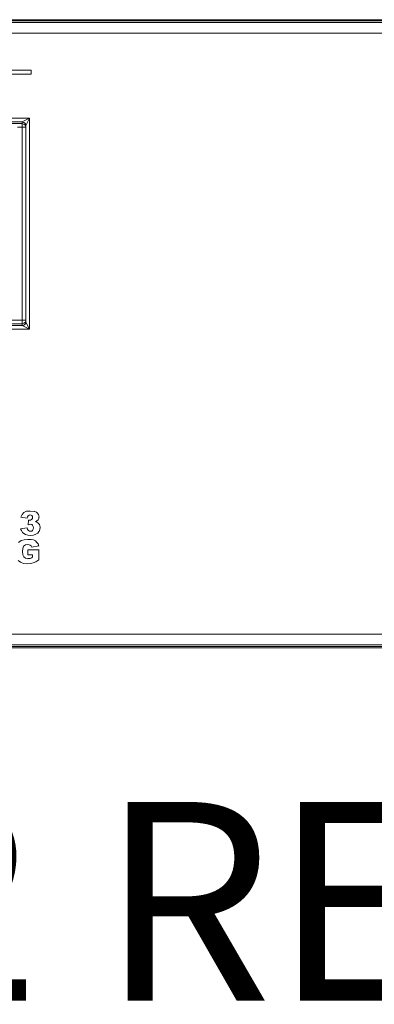
# Model space of a CAD drawing. Units: inches. Extents: x 0.6 to 51.3, y 0.5 to 64.5.
# Drawn here: x 20.4 to 21.4, y 46.9 to 49.6 of the extents above; entities that cross this region are included whole.
import ezdxf
from ezdxf.enums import TextEntityAlignment as Align

# ---------------------------------------------------------------- set-up
doc = ezdxf.new("R2010")
doc.units = ezdxf.units.IN
doc.header["$MEASUREMENT"] = 0
doc.layers.add('Object', color=7, linetype='Continuous', lineweight=20)
doc.layers.add('Text', color=7, linetype='Continuous', lineweight=20, true_color=0x307fe2)
doc.styles.get("Standard").update_dxf_attribs({"font": 'arial.ttf'})

msp = doc.modelspace()

# ---------------------------------------------------------------- linework, layer by layer
at = {"layer": 'Object', "lineweight": 9}
for p, q in [((10.6929, 49.5936), (27.7201, 49.5936)), ((10.6983, 49.5882), (27.7146, 49.5882)), ((10.9955, 49.5963), (27.4175, 49.5963)), ((27.7147, 49.5586), (10.6983, 49.5586)), ((10.6983, 47.8929), (27.7146, 47.8929)), ((27.7147, 47.8633), (10.6983, 47.8633)), ((25.0355, 47.8552), (11.0295, 47.8552)), ((11.1141, 47.8581), (24.998, 47.8581))]:
    msp.add_line(p, q, dxfattribs=at)
at = {"layer": 'Object', "lineweight": 5}
for p, q in [((19.922, 49.4568), (20.4184, 49.4568)), ((20.4184, 49.4451), (19.922, 49.4451)), ((20.4184, 49.4568), (20.4184, 49.4451)), ((18.5446, 49.3231), (20.4134, 49.3231)), ((20.3933, 49.3131), (18.5647, 49.3131)), ((20.1175, 49.3081), (20.3934, 49.3081)), ((20.3933, 49.3131), (20.4134, 49.3231)), ((20.3933, 49.3081), (20.3933, 49.3131)), ((20.3933, 49.3131), (20.3933, 49.3131)), ((20.3933, 49.3131), (20.3933, 49.3131)), ((20.3933, 49.3081), (20.3933, 49.298)), ((20.3984, 49.3114), (20.3934, 49.3131)), ((20.3984, 49.3114), (20.3934, 49.3131)), ((20.3984, 49.3064), (20.3934, 49.3081)), ((20.4025, 49.3081), (20.3984, 49.3114)), ((20.4025, 49.3081), (20.3984, 49.3114)), ((20.4025, 49.303), (20.3984, 49.3064)), ((20.4034, 49.303), (20.4026, 49.308)), ((20.4034, 49.303), (20.4026, 49.308)), ((20.4034, 49.298), (20.4026, 49.303)), ((20.4134, 49.3231), (20.4034, 49.3031)), ((20.4034, 48.7581), (20.4034, 49.303)), ((20.4034, 49.303), (20.4034, 49.303)), ((20.4134, 49.3231), (20.4134, 48.738)), ((20.3933, 49.298), (20.3808, 49.298)), ((20.3933, 48.7631), (20.3933, 49.298)), ((20.4034, 49.298), (20.3933, 49.298)), ((20.1175, 48.7631), (20.3934, 48.7631)), ((20.3933, 48.7531), (20.3933, 48.7631)), ((20.4034, 48.7631), (20.3933, 48.7631)), ((20.3984, 48.7548), (20.3934, 48.7531)), ((20.4025, 48.7581), (20.3984, 48.7548)), ((20.4034, 48.7631), (20.4026, 48.7581)), ((20.4034, 48.7581), (20.4026, 48.7531)), ((20.4034, 48.7581), (20.4026, 48.7531)), ((20.4034, 48.7581), (20.4034, 48.7581)), ((20.4034, 48.7581), (20.4134, 48.7381)), ((20.3933, 48.7531), (20.1175, 48.7531)), ((20.1175, 48.7481), (20.3934, 48.7481)), ((20.4134, 48.7381), (20.1176, 48.7381)), ((20.3933, 48.7481), (20.3933, 48.7531)), ((20.4134, 48.7381), (20.3933, 48.7481)), ((20.3933, 48.7481), (20.3933, 48.7481)), ((20.3933, 48.7481), (20.3933, 48.7481)), ((20.3984, 48.7498), (20.3934, 48.7481)), ((20.3984, 48.7498), (20.3934, 48.7481)), ((20.4025, 48.7531), (20.3984, 48.7498)), ((20.4025, 48.7531), (20.3984, 48.7498)), ((20.39, 48.2174), (20.3934, 48.2249)), ((20.4075, 48.214), (20.39, 48.2174)), ((20.3933, 48.2249), (20.3983, 48.2299)), ((20.3984, 48.2299), (20.4059, 48.2333)), ((20.4059, 48.2333), (20.4159, 48.2341)), ((20.4084, 48.2182), (20.4076, 48.214)), ((20.4101, 48.2207), (20.4084, 48.2182)), ((20.4126, 48.2224), (20.4101, 48.2207)), ((20.4101, 48.1957), (20.4109, 48.209)), ((20.4109, 48.209), (20.4126, 48.209)), ((20.4151, 48.2232), (20.4126, 48.2224)), ((20.4126, 48.209), (20.4126, 48.209)), ((20.4134, 48.209), (20.4168, 48.209)), ((20.4184, 48.2224), (20.4151, 48.2232)), ((20.4159, 48.2341), (20.4268, 48.2332)), ((20.4167, 48.209), (20.4192, 48.2107)), ((20.4201, 48.2216), (20.4184, 48.2224)), ((20.4192, 48.2107), (20.4217, 48.2132)), ((20.4218, 48.2191), (20.4201, 48.2216)), ((20.4218, 48.2166), (20.4218, 48.2191)), ((20.4218, 48.2132), (20.4218, 48.2166)), ((20.4268, 48.2333), (20.4309, 48.2316)), ((20.431, 48.2316), (20.4343, 48.2299)), ((20.4343, 48.2299), (20.4385, 48.2241)), ((20.4376, 48.2099), (20.4343, 48.2065)), ((20.4393, 48.2132), (20.4376, 48.2099)), ((20.4385, 48.2241), (20.4402, 48.2174)), ((20.4401, 48.2174), (20.4393, 48.2132)), ((20.3892, 48.1848), (20.4076, 48.1873)), ((20.3917, 48.1798), (20.3892, 48.1848)), ((20.4075, 48.1873), (20.4084, 48.1831)), ((20.4084, 48.1831), (20.4109, 48.1798)), ((20.4134, 48.1965), (20.41, 48.1957)), ((20.4159, 48.1973), (20.4134, 48.1965)), ((20.4201, 48.1965), (20.4159, 48.1973)), ((20.4226, 48.1948), (20.4201, 48.1965)), ((20.4201, 48.1781), (20.4226, 48.1806)), ((20.4243, 48.1915), (20.4226, 48.1948)), ((20.4226, 48.1806), (20.4243, 48.184)), ((20.4251, 48.1873), (20.4243, 48.1915)), ((20.4243, 48.184), (20.4251, 48.1873)), ((20.4343, 48.2065), (20.4309, 48.204)), ((20.431, 48.204), (20.4343, 48.2032)), ((20.4343, 48.2032), (20.4368, 48.2015)), ((20.4368, 48.2015), (20.4393, 48.199)), ((20.4393, 48.199), (20.4418, 48.1965)), ((20.4427, 48.1831), (20.4402, 48.1773)), ((20.4418, 48.1965), (20.4426, 48.1931)), ((20.4427, 48.1931), (20.4435, 48.189)), ((20.4435, 48.189), (20.4427, 48.1831)), ((20.3908, 48.1522), (20.3992, 48.1547)), ((20.3942, 48.1748), (20.3917, 48.1798)), ((20.3984, 48.1714), (20.3942, 48.1748)), ((20.4025, 48.1689), (20.3984, 48.1714)), ((20.3992, 48.1547), (20.4092, 48.1555)), ((20.4092, 48.1672), (20.4025, 48.1689)), ((20.4167, 48.1664), (20.4092, 48.1673)), ((20.4092, 48.1555), (20.4184, 48.1555)), ((20.4109, 48.1798), (20.4134, 48.1781)), ((20.4134, 48.1781), (20.4168, 48.1781)), ((20.4167, 48.1781), (20.4201, 48.1781)), ((20.4251, 48.1672), (20.4167, 48.1664)), ((20.4184, 48.1555), (20.4251, 48.1539)), ((20.4318, 48.1698), (20.4251, 48.1673)), ((20.4251, 48.1539), (20.4301, 48.1513)), ((20.4368, 48.1731), (20.4318, 48.1697)), ((20.4401, 48.1773), (20.4368, 48.1731)), ((20.3833, 48.1472), (20.3909, 48.1522)), ((20.395, 48.1305), (20.3942, 48.1221)), ((20.3975, 48.1363), (20.395, 48.1305)), ((20.4025, 48.1405), (20.3975, 48.1363)), ((20.4084, 48.1413), (20.4025, 48.1405)), ((20.4126, 48.1405), (20.4084, 48.1413)), ((20.4092, 48.1129), (20.4092, 48.1263)), ((20.4092, 48.1263), (20.4402, 48.1263)), ((20.4159, 48.1397), (20.4125, 48.1405)), ((20.4184, 48.1372), (20.4159, 48.1397)), ((20.4201, 48.1338), (20.4184, 48.1372)), ((20.4393, 48.1372), (20.4201, 48.1338)), ((20.4301, 48.1514), (20.4343, 48.1472)), ((20.4343, 48.1472), (20.4376, 48.143)), ((20.4376, 48.143), (20.4393, 48.1371)), ((20.4401, 48.1263), (20.4401, 48.0987)), ((20.3942, 48.1221), (20.395, 48.1129)), ((20.395, 48.1129), (20.3984, 48.1071)), ((20.3984, 48.1071), (20.4025, 48.1037)), ((20.4025, 48.1037), (20.4092, 48.102)), ((20.4226, 48.1129), (20.4092, 48.1129)), ((20.4092, 48.1021), (20.4126, 48.1029)), ((20.4126, 48.1029), (20.4159, 48.1029)), ((20.4159, 48.1029), (20.4193, 48.1046)), ((20.4192, 48.1046), (20.4226, 48.1062)), ((20.4226, 48.1062), (20.4226, 48.1129)), ((20.4401, 48.0987), (20.4318, 48.0937)), ((20.3892, 48.092), (20.3825, 48.097)), ((20.3975, 48.0887), (20.3892, 48.092)), ((20.4084, 48.0878), (20.3975, 48.0887)), ((20.4167, 48.0887), (20.4084, 48.0879)), ((20.4243, 48.0904), (20.4167, 48.0887)), ((20.4318, 48.0937), (20.4243, 48.0903))]:
    msp.add_line(p, q, dxfattribs=at)

# ---------------------------------------------------------------- texts
at = {"layer": 'Text'}
msp.add_text('Driveflex 232 REAR', height=0.551181, dxfattribs=at).set_placement((19.2065, 46.8763), align=Align.CENTER)

doc.saveas('drawing.dxf')
